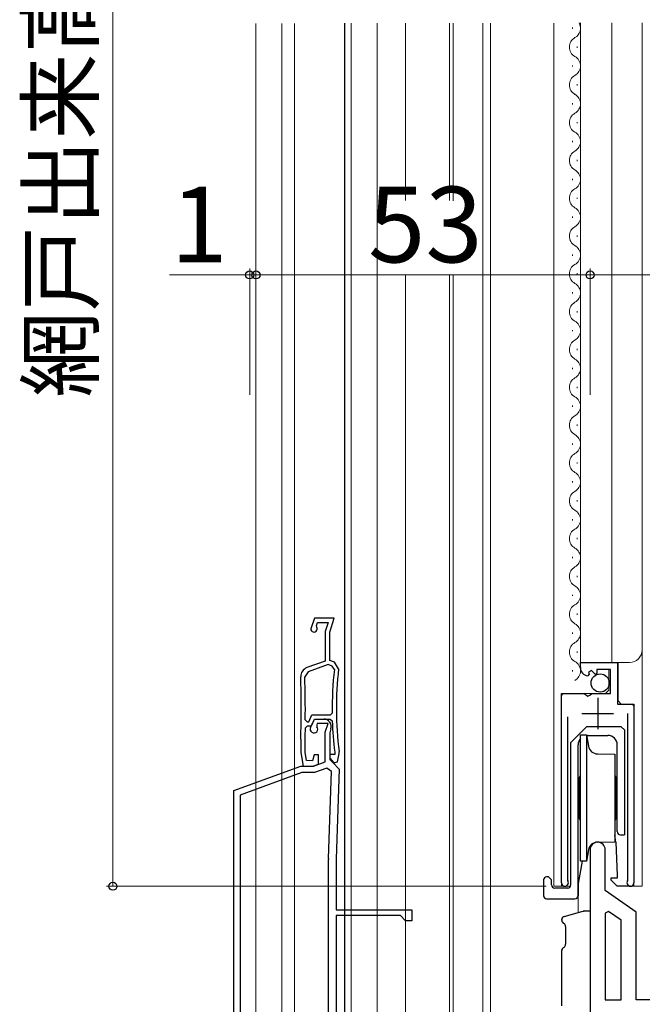
# Model space of a CAD drawing. Extents: x 0 to 1050, y 0 to 1563.
# Drawn here: x 265 to 363, y 769 to 925 of the extents above; entities that cross this region are included whole.
import ezdxf

# ---------------------------------------------------------------- set-up
doc = ezdxf.new("R2010")
doc.units = 0
for name, color, linetype, lineweight in [('YKK_11', 7, 'CONTINUOUS', 30), ('YKK_11E', 7, 'CONTINUOUS', 13), ('YKK_12', 2, 'CONTINUOUS', 13), ('YKK_13', 4, 'CONTINUOUS', 30), ('YKK_D', 6, 'CONTINUOUS', 13)]:
    doc.layers.add(name, color=color, linetype=linetype, lineweight=lineweight)
doc.styles.add('text-b', font='txt.shx', dxfattribs={"bigfont": 'extfont2.shx'})

msp = doc.modelspace()

# ---------------------------------------------------------------- linework, layer by layer
at = {"layer": 'YKK_11', "linetype": 'ByBlock', "lineweight": -2, "ltscale": 0.5}
for p, q in [((353.45, 822.19), (353.45, 823)), ((353.45, 823), (359.35, 823)), ((358.25, 821.9), (356.05, 821.9)), ((356.05, 821.9), (356.05, 821.26)), ((358.25, 818.1), (358.25, 821.9)), ((359.35, 823), (359.35, 816.39)), ((354.85, 821.15), (354.64, 820.9)), ((355.23, 821.74), (354.76, 821.47)), ((354.76, 821.47), (354.85, 821.15)), ((355.81, 821.16), (355.23, 821.74)), ((356.05, 821.26), (355.81, 821.16)), ((350.45, 788.05), (350.45, 818.1)), ((350.45, 818.1), (354.08, 818.1)), ((354.08, 818.1), (354.62, 817.64)), ((354.62, 817.64), (354.95, 817.8)), ((354.95, 817.8), (355.25, 818.1)), ((355.25, 818.1), (358.25, 818.1)), ((359.35, 816.39), (361.95, 816.39)), ((361.95, 816.39), (361.95, 788.05)), ((351.4, 814.4), (351.4, 788.53)), ((361, 788.53), (361, 814.9)), ((355, 793.3), (355, 745.5)), ((357.4, 786.8), (357.4, 793.3)), ((351.4, 788.53), (351.46, 788.36)), ((360.95, 788.36), (361, 788.53)), ((362.3, 783.36), (357.4, 786.8)), ((357.94, 783.49), (357.4, 783.21)), ((357.4, 783.21), (357.4, 769.5)), ((359.9, 782.12), (357.94, 783.49)), ((362.3, 769.5), (362.3, 783.36)), ((359.9, 769.5), (359.9, 782.12)), ((357.4, 769.5), (359.9, 769.5)), ((384.7, 769.5), (362.3, 769.5))]:
    msp.add_line(p, q, dxfattribs=at)
at = {"layer": 'YKK_11', "ltscale": 0.5}
for p, q in [((356.2, 817.4), (356.2, 812.4)), ((353.7, 814.9), (358.7, 814.9))]:
    msp.add_line(p, q, dxfattribs=at)
at = {"layer": 'YKK_11', "linetype": 'ByBlock', "lineweight": -2, "ltscale": 0.5}
for centre, radius, start, end in [((354.75, 822.19), 1.3, 180, 264.7841), ((356.2, 793.3), 1.2, 360, 180), ((351, 788.05), 0.55, 180, 34.5604), ((361.4, 788.05), 0.55, 145.4393, 360)]:
    msp.add_arc(centre, radius, start, end, dxfattribs=at)
at = {"layer": 'YKK_11E', "linetype": 'ByBlock', "lineweight": -2, "ltscale": 0.5}
for p, q in [((311.28, 830.03), (310.73, 828.5)), ((314.39, 830.03), (311.28, 830.03)), ((313.7, 827.83), (314.39, 830.03)), ((311.6, 828.84), (311.77, 829.33)), ((311.63, 828.59), (311.6, 828.84)), ((311.77, 829.33), (313.43, 829.33)), ((313.43, 829.33), (313, 827.93)), ((313, 827.93), (313, 823.24)), ((313.7, 823.33), (313.7, 827.83)), ((313, 823.24), (310.09, 822.19)), ((313.46, 822.67), (310.28, 821.51)), ((314.11, 822.43), (313.46, 822.67)), ((314.45, 823.05), (313.7, 823.33)), ((314.43, 821.91), (314.11, 822.43)), ((315.1, 822), (314.45, 823.05)), ((310.28, 821.51), (309.75, 820.73)), ((310.37, 813.58), (310.88, 814.68)), ((310.65, 812.68), (311.28, 814.03)), ((310.79, 812.93), (311.3, 814.03)), ((310.88, 814.68), (313.81, 814.68)), ((311.28, 814.03), (312.75, 814.03)), ((311.3, 814.03), (313.79, 814.03)), ((313.79, 814.03), (314.09, 813.74)), ((313.81, 814.68), (314.11, 814.98)), ((309.82, 813.88), (310.12, 813.58)), ((309.85, 812.63), (310.15, 812.93)), ((310.12, 813.58), (310.37, 813.58)), ((310.15, 812.93), (310.79, 812.93)), ((311.73, 813.33), (311.63, 813.11)), ((311.63, 813.11), (311.67, 812.8)), ((313.43, 813.33), (311.73, 813.33)), ((313, 811.93), (313.43, 813.33)), ((313.9, 812.47), (313.7, 811.83)), ((313, 807.22), (313, 811.93)), ((313.7, 811.83), (313.7, 807.63)), ((309.1, 810.83), (309.1, 810.82)), ((309.1, 810.82), (309.1, 808.73)), ((309.8, 810.81), (309.8, 810.82)), ((309.8, 808.79), (309.8, 810.81)), ((309.1, 808.73), (309.49, 806.53)), ((310.03, 807.45), (309.8, 808.79)), ((311.25, 808.33), (310.99, 807.4)), ((311.9, 808.33), (311.25, 808.33)), ((311.9, 806.85), (311.9, 808.33)), ((314.49, 808.43), (313.7, 808.43)), ((313.7, 808.43), (313.7, 807.81)), ((313.7, 807.81), (314.33, 807.06)), ((314.5, 808.79), (314.49, 808.7)), ((314.49, 808.7), (314.49, 808.43)), ((314.94, 807.22), (315.18, 808.57)), ((315.18, 808.57), (315.19, 808.87)), ((298.5, 802.67), (309.1, 806.53)), ((309.1, 806.53), (311.1, 806.53)), ((309.49, 806.53), (311, 806.53)), ((310.99, 807.4), (310.03, 807.45)), ((311, 806.53), (311.9, 806.85)), ((311.1, 806.53), (313, 807.22)), ((313.23, 806.24), (311.27, 805.53)), ((313.98, 805.69), (313.23, 806.24)), ((313.7, 807.63), (314.2, 807.13)), ((314.2, 807.13), (315.2, 806.09)), ((314.33, 807.06), (314.94, 807.22)), ((309.27, 805.53), (299.5, 801.97)), ((311.27, 805.53), (309.27, 805.53)), ((313.5, 791.88), (313.98, 805.69)), ((315.2, 806.09), (314.7, 791.84)), ((298.5, 745.53), (298.5, 802.67)), ((299.5, 801.97), (299.5, 752.13)), ((313.5, 758.53), (313.5, 791.74)), ((314.7, 791.74), (314.7, 783.73)), ((314.7, 783.73), (326.7, 783.73)), ((324.9, 782.83), (314.7, 782.83)), ((314.7, 782.83), (314.7, 757.03)), ((325.7, 782.03), (324.9, 782.83)), ((326.7, 783.73), (326.7, 782.03)), ((326.7, 782.03), (325.7, 782.03))]:
    msp.add_line(p, q, dxfattribs=at)
for centre, radius, start, end in [((311.2, 828.33), 0.5, 160, 31.3178), ((310.6, 820.78), 1.5, 110, 181.8726), ((369.75, 815.83), 55.65, 173.7257, 180.8705), ((369.75, 815.83), 55, 173.5526, 187.2597), ((159.18, 815.83), 150, 358.0917, 1.8726), ((159.18, 815.83), 150.65, 359.2598, 1.8664), ((312.75, 812.83), 1.2, 342.6166, 90), ((159.18, 815.83), 150.7, 358.0961, 358.7857), ((311.2, 812.43), 0.6, 155, 38.6122), ((369.75, 815.83), 55.7, 182.1491, 187.2597), ((317.7, 791.74), 4.2, 177.9998, 179.9998), ((317.7, 791.74), 3, 177.9997, 179.9998)]:
    msp.add_arc(centre, radius, start, end, dxfattribs=at)
at = {"layer": 'YKK_12'}
for p, q in [((302, 924.4), (302, 721)), ((306.1, 924.41), (306.1, 721)), ((308.1, 924.41), (308.1, 734.01)), ((317.1, 924.43), (317.1, 755.35)), ((321.2, 924.43), (321.2, 755.53)), ((325.7, 924.44), (325.7, 896.33)), ((332.7, 896.33), (332.7, 924.45)), ((333.3, 896.28), (333.3, 924.45)), ((338, 924.46), (338, 734.75)), ((339.2, 924.46), (339.2, 734.86)), ((349.25, 787.5), (349.25, 924.48)), ((352.21, 923.56), (352.21, 923.76)), ((353.45, 823), (353.45, 924.49)), ((358.45, 823), (358.45, 924.5)), ((363.25, 787.5), (363.25, 924.5)), ((352.97, 920.56), (352.97, 920.76)), ((352.21, 917.56), (352.21, 917.76)), ((352.97, 914.56), (352.97, 914.76)), ((352.21, 911.56), (352.21, 911.76)), ((352.97, 908.56), (352.97, 908.76)), ((352.21, 905.56), (352.21, 905.76)), ((352.97, 902.56), (352.97, 902.76)), ((352.21, 899.56), (352.21, 899.76)), ((352.97, 896.56), (352.97, 896.76)), ((352.21, 893.56), (352.21, 893.76)), ((352.97, 890.56), (352.97, 890.76)), ((352.21, 887.56), (352.21, 887.76)), ((325.7, 884.5), (325.7, 755.53)), ((332.7, 734.29), (332.7, 884.5)), ((333.3, 734.34), (333.3, 884.5)), ((352.97, 884.56), (352.97, 884.76)), ((352.21, 881.56), (352.21, 881.76)), ((352.97, 878.56), (352.97, 878.76)), ((352.21, 875.56), (352.21, 875.76)), ((352.97, 872.56), (352.97, 872.76)), ((352.21, 869.56), (352.21, 869.76)), ((352.97, 866.56), (352.97, 866.76)), ((352.21, 863.56), (352.21, 863.76)), ((352.97, 860.56), (352.97, 860.76)), ((352.21, 857.56), (352.21, 857.76)), ((352.21, 857.56), (352.21, 857.76)), ((352.97, 854.56), (352.97, 854.76)), ((352.21, 851.56), (352.21, 851.76)), ((352.97, 848.56), (352.97, 848.76)), ((352.21, 845.56), (352.21, 845.76)), ((352.97, 842.56), (352.97, 842.76)), ((352.21, 839.56), (352.21, 839.76)), ((352.97, 836.56), (352.97, 836.76)), ((352.21, 833.56), (352.21, 833.76)), ((352.97, 830.56), (352.97, 830.76)), ((352.21, 827.56), (352.21, 827.76)), ((352.97, 824.56), (352.97, 824.76)), ((353.45, 823), (361.25, 823)), ((357.95, 818.6), (357.95, 821.9)), ((359.45, 816.9), (359.45, 823)), ((352.21, 821.56), (352.21, 821.76)), ((350.45, 787.5), (350.45, 817.6)), ((350.95, 818.1), (357.45, 818.1)), ((357.95, 818.6), (357.45, 818.1)), ((359.45, 816.9), (359.95, 816.4)), ((359.95, 816.4), (361.45, 816.4)), ((361.95, 787.5), (361.95, 815.9)), ((349.25, 787.5), (351.91, 787.5)), ((361.4, 787.5), (363.25, 787.5)), ((353.1, 785.99), (353.1, 783.33))]:
    msp.add_line(p, q, dxfattribs=at)
for centre, radius, start, end in [((351.75, 923.66), 1.72, 299.2025, 28.6992), ((353.43, 920.66), 1.72, 119.2025, 240.7975), ((351.75, 917.66), 1.72, 299.2025, 60.7975), ((353.43, 914.66), 1.72, 119.2025, 240.7975), ((351.75, 911.66), 1.72, 299.2025, 60.7975), ((353.43, 908.66), 1.72, 119.2025, 240.7975), ((351.75, 905.66), 1.72, 299.2025, 60.7975), ((353.43, 902.66), 1.72, 119.2025, 240.7975), ((351.75, 899.66), 1.72, 299.2025, 60.7975), ((353.43, 896.66), 1.72, 119.2025, 240.7975), ((351.75, 893.66), 1.72, 299.2025, 60.7975), ((353.43, 890.66), 1.72, 119.2025, 240.7975), ((351.75, 887.66), 1.72, 299.2025, 60.7975), ((353.43, 884.66), 1.72, 119.2025, 240.7975), ((351.75, 881.66), 1.72, 299.2025, 60.7975), ((353.43, 878.66), 1.72, 119.2025, 240.7975), ((351.75, 875.66), 1.72, 299.2025, 60.7975), ((353.43, 872.66), 1.72, 119.2025, 240.7975), ((351.75, 869.66), 1.72, 299.2025, 60.7975), ((353.43, 866.66), 1.72, 119.2025, 240.7975), ((351.75, 863.66), 1.72, 299.2025, 60.7975), ((353.43, 860.66), 1.72, 119.2025, 240.7975), ((351.75, 857.66), 1.72, 299.2025, 60.7975), ((353.43, 854.66), 1.72, 119.2025, 240.7975), ((351.75, 851.66), 1.72, 299.2025, 60.7975), ((353.43, 848.66), 1.72, 119.2025, 240.7975), ((351.75, 845.66), 1.72, 299.2025, 60.7975), ((353.43, 842.66), 1.72, 119.2025, 240.7975), ((351.75, 839.66), 1.72, 299.2025, 60.7975), ((353.43, 836.66), 1.72, 119.2025, 240.7975), ((351.75, 833.66), 1.72, 299.2025, 60.7975), ((353.43, 830.66), 1.72, 119.2025, 240.7975), ((351.75, 827.66), 1.72, 299.2025, 60.7975), ((353.43, 824.66), 1.72, 119.2025, 240.7975), ((361.25, 825), 2, 270, 0), ((351.75, 821.66), 1.72, 299.2025, 60.7975), ((350.95, 817.6), 0.5, 90, 180), ((361.45, 815.9), 0.5, 0, 90)]:
    msp.add_arc(centre, radius, start, end, dxfattribs=at)
at = {"layer": 'YKK_13'}
for p, q in [((316.1, 753.79), (316.1, 924.43)), ((351.95, 810.3), (354.45, 812.8)), ((359.95, 812.8), (354.45, 812.8)), ((359.95, 812.8), (360.45, 812.3)), ((353.5, 811.5), (354.42, 811.5)), ((353.5, 791.5), (353.5, 811.5)), ((354.42, 811.5), (354.73, 809.74)), ((354.42, 811.5), (354.42, 791.5)), ((354.6, 811.43), (357.8, 811.43)), ((360.45, 812.3), (360.45, 795.68)), ((351.95, 787.7), (351.95, 810.3)), ((353.1, 787.92), (353.1, 809.93)), ((359.3, 796.18), (359.3, 809.93)), ((356.2, 808.5), (358.9, 808.47)), ((358.9, 808.47), (358.9, 794.52)), ((353.3, 798.2), (353.3, 804.8)), ((359.1, 804.8), (359.1, 798.2)), ((359.1, 794.5), (358.9, 795.63)), ((359.8, 795.68), (360.45, 795.68)), ((356.2, 794.5), (358.9, 794.52)), ((359.1, 794.5), (359.29, 789.2)), ((354.73, 793.26), (354.42, 791.5)), ((353.73, 791.5), (353.1, 787.92)), ((354.42, 791.5), (353.5, 791.5)), ((359.29, 789.2), (359.3, 788.8)), ((347.6, 788.5), (347.6, 786)), ((348.4, 789), (348.1, 789)), ((348.9, 788.5), (348.4, 789)), ((348.9, 787.7), (348.9, 788.5)), ((353.1, 787.92), (353.1, 786)), ((353.1, 786), (353.1, 787.92)), ((359.3, 788.8), (358.3, 788.8)), ((358.3, 788.8), (358.3, 788.5)), ((358.3, 788.5), (359.3, 787.5)), ((361.4, 787.5), (359.3, 787.5)), ((351.45, 787.2), (349.4, 787.2)), ((348.1, 785.5), (352.6, 785.5)), ((350.87, 782.7), (353.69, 783.49)), ((353.69, 783.49), (353.94, 783.56)), ((354.07, 783.58), (355, 783.6)), ((355, 783.6), (355, 782.1)), ((350.5, 782.09), (350.5, 782.22)), ((351.09, 781.1), (351.09, 778.31)), ((350.5, 768.53), (350.5, 777.32)), ((350.87, 777.8), (350.91, 777.81)), ((355, 769.1), (355, 767.6))]:
    msp.add_line(p, q, dxfattribs=at)
msp.add_circle((356.6, 819.75), 1.45, dxfattribs=at)
for centre, radius, start, end in [((354.6, 809.93), 1.5, 137.1666, 180), ((354.6, 809.93), 1.5, 90, 96.6442), ((357.8, 809.93), 1.5, 0, 90), ((356.2, 810), 1.5, 190, 270), ((353.5, 804.8), 0.2, 90, 180), ((358.9, 804.8), 0.2, 0, 90), ((353.5, 798.2), 0.2, 180, 270), ((358.9, 798.2), 0.2, 270, 0), ((359.8, 796.18), 0.5, 180, 270), ((356.2, 793), 1.5, 90, 170), ((348.1, 788.5), 0.5, 90, 180), ((349.4, 787.7), 0.5, 180, 270), ((351.45, 787.7), 0.5, 270, 0), ((348.1, 786), 0.5, 180, 270), ((352.6, 786), 0.5, 270, 0), ((354.08, 783.08), 0.5, 91, 105.6803), ((351, 782.22), 0.5, 105.6803, 180), ((351, 782.09), 0.5, 180, 258.0407), ((350.51, 781.16), 0.584, 353.4256, 47.9563), ((350.44, 778.27), 0.65, 314.7999, 3.9211), ((351, 777.32), 0.5, 105.9447, 180)]:
    msp.add_arc(centre, radius, start, end, dxfattribs=at)
at = {"layer": 'YKK_D', "ltscale": 1.5}
for p, q in [((279.3, 1068.5), (279.3, 787.5)), ((301, 884.5), (288.29, 884.5)), ((301, 865.5), (301, 885.5)), ((302, 884.5), (301, 884.5)), ((302, 865.5), (302, 885.5)), ((302, 865.5), (302, 885.5)), ((302, 884.5), (304.55, 884.5)), ((355, 884.5), (302, 884.5)), ((355, 865.5), (355, 885.5)), ((355, 865.5), (355, 885.5)), ((355, 884.5), (485, 884.5)), ((348.05, 787.5), (278.3, 787.5))]:
    msp.add_line(p, q, dxfattribs=at)
at = {"layer": 'YKK_D', "linetype": 'ByBlock', "lineweight": -2}
for centre in [(301, 884.5), (302, 884.5), (302, 884.5), (355, 884.5), (355, 884.5), (279.3, 787.5)]:
    msp.add_circle(centre, 0.637, dxfattribs=at)

# ---------------------------------------------------------------- texts
at = {"layer": 'YKK_D', "style": 'text-b'}
msp.add_text('網戸出来高＝H－64', height=10, rotation=90, dxfattribs=at).set_placement((276, 865.04))
for s, p in [('1', (288.45, 886.5)), ('53', (319.78, 886.5))]:
    msp.add_text(s, height=12, dxfattribs=at).set_placement(p)

doc.saveas('drawing.dxf')
